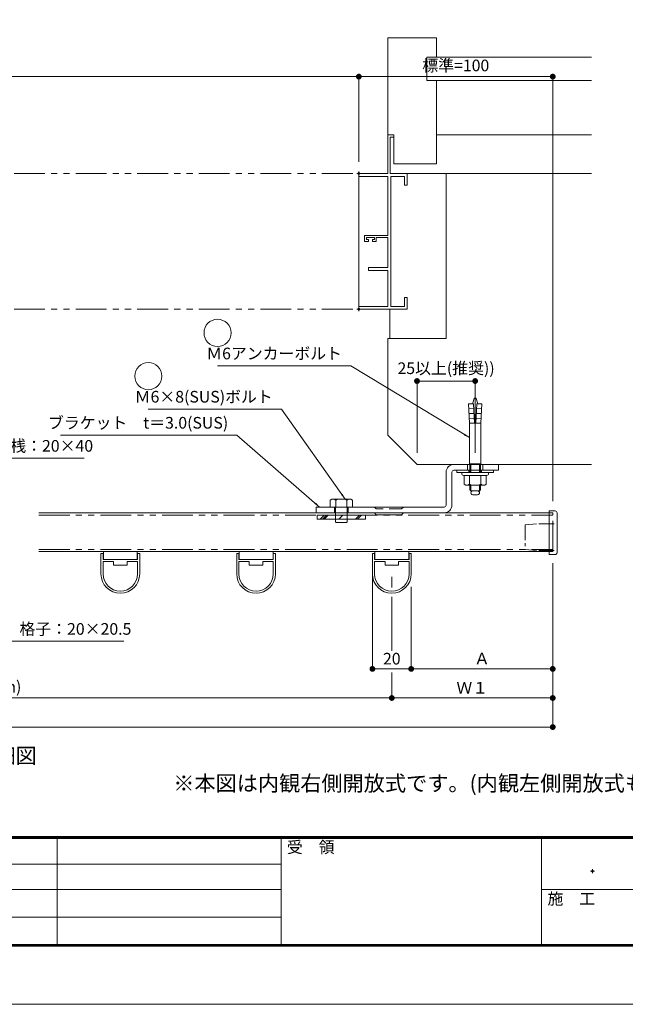
# Model space of a CAD drawing. Units: millimetres. Extents: x 0 to 2560, y 0 to 937.
# Drawn here: x 1695 to 2007, y 0 to 508 of the extents above; entities that cross this region are included whole.
import ezdxf
from ezdxf.enums import TextEntityAlignment as Align

# ---------------------------------------------------------------- set-up
doc = ezdxf.new("R2010")
doc.units = ezdxf.units.MM
doc.header["$PDMODE"] = 34
doc.header["$PDSIZE"] = 1
doc.linetypes.add('HIDDEN', pattern=[9.525, 6.35, -3.175])
doc.linetypes.add('PHANTOM2', pattern=[31.75, 15.875, -3.175, 3.175, -3.175, 3.175, -3.175])
doc.layers.get('0').update_dxf_attribs({"lineweight": 13})
doc.layers.get('Defpoints').update_dxf_attribs({"lineweight": 13})
for name, color, linetype, lineweight in [('サッシ', 51, 'Continuous', 13), ('図面枠', 3, 'Continuous', 18), ('寸法線', 4, 'Continuous', 13), ('面格子', 7, 'Continuous', 18), ('面格子(仮想)', 40, 'PHANTOM2', 9), ('面格子：補助線', 6, 'PHANTOM2', 9)]:
    doc.layers.add(name, color=color, linetype=linetype, lineweight=lineweight)
doc.layers.add('補助線', color=11, linetype='Continuous', lineweight=18, plot=False)
doc.styles.add('S-02', font='txt', dxfattribs={"height": 2})
doc.styles.add('S-06', font='txt', dxfattribs={"height": 6})
doc.styles.add('S-08', font='txt', dxfattribs={"height": 8})
doc.dimstyles.new('1／3(A3)', dxfattribs={"dimtxt": 6, "dimasz": 3, "dimexe": 0, "dimexo": 6, "dimgap": 1.5, "dimtad": 1, "dimdsep": 46, "dimtxsty": 'S-06', "dimblk": 'DOT', "dimcen": 2.5, "dimclrd": 256, "dimclre": 256, "dimclrt": 256, "dimadec": 1, "dimazin": 2, "dimtfac": 1, "dimtmove": 2, "dimatfit": 3, "dimfxl": 1, "dimlwd": -1, "dimlwe": -1, "dimarcsym": 0})

# ---------------------------------------------------------------- blocks, each defined once
blk = doc.blocks.new('_Dot')
at = {"color": 0, "linetype": 'ByBlock', "lineweight": -2}
blk.add_line((-0.5, 0), (-1, 0), dxfattribs=at)
at = {"color": 0, "linetype": 'ByBlock', "const_width": 0.5}
blk.add_lwpolyline([(-0.25, 0, 1), (0.25, 0, 1)], format="xyb", close=True, dxfattribs=at)
blk = doc.blocks.new('M6\u3000H.A')
at = {"linetype": 'Continuous'}
for p, q in [((1.2, 6.95), (1.2, -6.95)), ((1.7, 6.95), (1.2, 6.95)), ((2.7, 5.95), (2.7, -5.95)), ((2.7, 5.75), (7.21, 5.75)), ((7.21, 5.75), (7.7, 4.9)), ((-34.8, 1.25), (-36.97, 0.47)), ((-34.3, 1.25), (-34.8, 1.25)), ((-34.17, 3.48), (-34.3, 0.88)), ((-24.3, 0.4), (-34.3, 0.88)), ((-24.17, 3), (-34.17, 3.48)), ((-31.67, 3.36), (-31.8, 0.76)), ((-29.17, 3.24), (-29.3, 0.64)), ((-26.67, 3.12), (-26.8, 0.52)), ((-24.3, 3), (-3.3, 3)), ((-24.17, 3), (-24.3, 0.4)), ((-24.3, -0.4), (-24.3, 0.4)), ((-3.3, 3), (-3.3, -3)), ((1.2, 2.75), (-3.3, 2.75)), ((1.2, 2.3), (-3.3, 2.3)), ((2.7, 2.87), (7.21, 2.87)), ((7.21, 2.87), (7.7, 3.72)), ((7.21, 2.87), (7.7, 2.02)), ((7.7, 4.9), (7.7, -4.9)), ((10.2, 2.75), (7.7, 2.75)), ((10.65, 2.3), (7.7, 2.3)), ((10.7, 2.25), (10.2, 2.75)), ((10.7, 2.25), (10.7, -2.25)), ((10.7, 1.25), (10.7, -1.25)), ((12.7, 1.25), (12.7, -1.25)), ((-34.8, -1.25), (-36.97, -0.47)), ((-34.3, -1.25), (-34.8, -1.25)), ((-24.3, -0.4), (-34.3, -0.88)), ((-34.17, -3.48), (-34.3, -0.88)), ((-24.17, -3), (-34.17, -3.48)), ((-31.67, -3.36), (-31.8, -0.76)), ((-29.17, -3.24), (-29.3, -0.64)), ((-26.67, -3.12), (-26.8, -0.52)), ((-24.17, -3), (-24.3, -0.4)), ((-3.3, -3), (-24.17, -3)), ((1.2, -2.3), (-3.3, -2.3)), ((1.2, -2.75), (-3.3, -2.75)), ((2.7, -2.88), (7.21, -2.88)), ((7.21, -2.88), (7.7, -2.03)), ((7.21, -2.88), (7.7, -3.73)), ((7.21, -5.75), (7.7, -4.9)), ((10.65, -2.3), (7.7, -2.3)), ((10.2, -2.75), (7.7, -2.75)), ((10.2, -2.75), (10.7, -2.25)), ((1.7, -6.95), (1.2, -6.95)), ((2.7, -5.75), (7.21, -5.75))]:
    blk.add_line(p, q, dxfattribs=at)
for p, q in [((0, 3.25), (1.2, 3.25)), ((0, -3.25), (1.2, -3.25))]:
    blk.add_line(p, q)
blk.add_lwpolyline([(0, -9.5), (0, 9.5), (1.2, 9.5), (1.2, -9.5)], close=True)
for centre, radius, start, end in [((1.7, 5.95), 1, 0, 90), ((-36.8, 0), 0.5, 109.7644, 250.2323), ((11.7, 1.25), 1, 360, 180), ((11.7, -1.25), 1, 180, 360), ((1.7, -5.95), 1, 270, 360)]:
    blk.add_arc(centre, radius, start, end, dxfattribs=at)
blk = doc.blocks.new('M6×8(SUS)ボルト')
for p, q in [((-5.75, 3.51), (-4.9, 4)), ((-5.75, 0), (-5.75, 3.51)), ((-5.75, 0), (5.75, 0)), ((-4.9, 4), (4.9, 4)), ((-2.88, 3.51), (-3.73, 4)), ((-3, 0), (-3, -7.65)), ((-2.88, 3.51), (-2.02, 4)), ((-2.88, 0), (-2.88, 3.51)), ((2.88, 3.51), (2.03, 4)), ((2.88, 3.51), (3.72, 4)), ((2.88, 0), (2.88, 3.51)), ((3, 0), (3, -7.65)), ((5.75, 3.51), (4.9, 4)), ((5.75, 0), (5.75, 3.51)), ((6.82, -4.2), (8.83, -6.2)), ((-3, -7.65), (-2.65, -8)), ((-2.65, -8), (2.65, -8)), ((2.65, -8), (3, -7.65))]:
    blk.add_line(p, q)
at = {"linetype": 'Continuous'}
for p, q in [((-12.5, -4.2), (-12.5, -6.2)), ((-12.5, -4.2), (12.5, -4.2)), ((-10.39, -4.2), (-8.39, -6.2)), ((-9.26, -4.2), (-7.26, -6.2)), ((-0.68, -4.2), (1.32, -6.2)), ((7.74, -4.2), (9.74, -6.2)), ((8.87, -4.2), (10.87, -6.2)), ((12.5, -4.2), (12.5, -6.2)), ((12.5, -6.2), (-12.5, -6.2))]:
    blk.add_line(p, q, dxfattribs=at)
blk = doc.blocks.new('外付け；M6アンカー')
for p, q in [((-27, -3), (-27, 0)), ((-4, 0), (-27, 0)), ((-19, -3), (-19, 0)), ((-11, -3), (-11, 0)), ((-4, -3), (-27, -3)), ((-3, -21), (-3, -4)), ((0, -21), (0, -4)), ((1, -22), (67, -22)), ((1, -25), (67, -25)), ((67, -22), (67, -25))]:
    blk.add_line(p, q)
at = {"linetype": 'HIDDEN'}
for p, q in [((22, -22), (23, -23)), ((23, -23), (36, -23)), ((37, -22), (36, -23)), ((50.5, -22), (50.5, -25)), ((57.5, -22), (57.5, -25))]:
    blk.add_line(p, q, dxfattribs=at)
at = {"linetype": 'Continuous'}
for p, q in [((22, -25), (23, -26)), ((37, -25), (36, -26)), ((23, -26), (36, -26))]:
    blk.add_line(p, q, dxfattribs=at)
for centre, radius, start, end in [((-4, -4), 0.999, 359, 90), ((-4, -4), 4, 0, 89), ((1, -21), 4, 180, 269), ((1, -21), 0.999, 179, 270)]:
    blk.add_arc(centre, radius, start, end)
at = {"rotation": 270}
blk.add_blockref('M6\u3000H.A', (-15, -3), dxfattribs=at)
blk.add_blockref('M6×8(SUS)ボルト', (54, -22))
blk = doc.blocks.new('*D106')
at = {"layer": 'Defpoints', "color": 0, "transparency": 16777216}
for p in [(1870, 478.5), (1470, 428.5), (1870, 428.5)]:
    blk.add_point(p, dxfattribs=at)
at = {"layer": '寸法線', "transparency": 16777216}
for p, q in [((1470, 434.5), (1470, 478.5)), ((1473, 478.5), (1867, 478.5)), ((1870, 434.5), (1870, 478.5))]:
    blk.add_line(p, q, dxfattribs=at)
at = {"layer": '寸法線', "transparency": 16777216, "xscale": 3, "yscale": 3, "zscale": 3, "rotation": 180}
blk.add_blockref('_Dot', (1470, 478.5), dxfattribs=at)
at = {"layer": '寸法線', "transparency": 16777216, "xscale": 3, "yscale": 3, "zscale": 3}
blk.add_blockref('_Dot', (1870, 478.5), dxfattribs=at)
at = {"layer": '寸法線', "transparency": 16777216, "insert": (1670, 483.27), "char_height": 6, "attachment_point": 5, "style": 'S-06'}
blk.add_mtext('サッシＷ', dxfattribs=at)
blk = doc.blocks.new('格子')
at = {"linetype": 'Continuous'}
for p, q in [((-10, -11.5), (-10, -1)), ((-10, -1), (-8.9, -1)), ((-8.9, -1), (-8.9, -4)), ((-8.9, -4), (8.9, -4)), ((-8.75, 0), (-8.75, -4)), ((8.75, 0), (8.75, -4)), ((8.9, -4), (8.9, -1)), ((8.9, -1), (10, -1)), ((10, -1), (10, -11.5)), ((-8.9, -11.5), (-8.9, -5.1)), ((-8.9, -5.1), (-3.5, -5.1)), ((-3.5, -5.1), (-3.5, -7)), ((-3.5, -7), (3.5, -7)), ((3.5, -7), (3.5, -5.1)), ((3.5, -5.1), (8.9, -5.1)), ((8.9, -5.1), (8.9, -11.5))]:
    blk.add_line(p, q, dxfattribs=at)
for radius in [10, 8.9]:
    blk.add_arc((0, -11.5), radius, 180, 0, dxfattribs=at)
blk = doc.blocks.new('*D117')
at = {"layer": 'Defpoints', "color": 0, "transparency": 16777216}
for p in [(1970, 233.5), (1897, 221.25), (1970, 173)]:
    blk.add_point(p, dxfattribs=at)
at = {"layer": '寸法線', "transparency": 16777216}
for p, q in [((1970, 227.5), (1970, 173)), ((1897, 215.25), (1897, 173)), ((1900, 173), (1967, 173))]:
    blk.add_line(p, q, dxfattribs=at)
at = {"layer": '寸法線', "transparency": 16777216, "xscale": 3, "yscale": 3, "zscale": 3, "rotation": 180}
blk.add_blockref('_Dot', (1897, 173), dxfattribs=at)
at = {"layer": '寸法線', "transparency": 16777216, "xscale": 3, "yscale": 3, "zscale": 3}
blk.add_blockref('_Dot', (1970, 173), dxfattribs=at)
at = {"layer": '寸法線', "transparency": 16777216, "insert": (1933.5, 177.5), "char_height": 6, "attachment_point": 5, "style": 'S-06'}
blk.add_mtext('Ａ', dxfattribs=at)
blk = doc.blocks.new('*D118')
at = {"layer": 'Defpoints', "color": 0, "transparency": 16777216}
for p in [(1877, 227.25), (1897, 221.25), (1897, 173)]:
    blk.add_point(p, dxfattribs=at)
at = {"layer": '寸法線', "transparency": 16777216}
for p, q in [((1877, 221.25), (1877, 173)), ((1897, 215.25), (1897, 173)), ((1880, 173), (1894, 173))]:
    blk.add_line(p, q, dxfattribs=at)
at = {"layer": '寸法線', "transparency": 16777216, "xscale": 3, "yscale": 3, "zscale": 3, "rotation": 180}
blk.add_blockref('_Dot', (1877, 173), dxfattribs=at)
at = {"layer": '寸法線', "transparency": 16777216, "xscale": 3, "yscale": 3, "zscale": 3}
blk.add_blockref('_Dot', (1897, 173), dxfattribs=at)
at = {"layer": '寸法線', "transparency": 16777216, "insert": (1887, 177.5), "char_height": 6, "attachment_point": 5, "style": 'S-06'}
blk.add_mtext('20', dxfattribs=at)
blk = doc.blocks.new('*D119')
at = {"layer": 'Defpoints', "color": 0, "transparency": 16777216}
for p in [(1970, 233.5), (1887, 226.5), (1887, 158)]:
    blk.add_point(p, dxfattribs=at)
at = {"layer": '寸法線', "transparency": 16777216}
for p, q in [((1970, 227.5), (1970, 158)), ((1887, 220.5), (1887, 214.97)), ((1887, 210.12), (1887, 182.37)), ((1887, 171.12), (1887, 158)), ((1967, 158), (1890, 158))]:
    blk.add_line(p, q, dxfattribs=at)
at = {"layer": '寸法線', "transparency": 16777216, "xscale": 3, "yscale": 3, "zscale": 3, "rotation": 180}
blk.add_blockref('_Dot', (1887, 158), dxfattribs=at)
at = {"layer": '寸法線', "transparency": 16777216, "xscale": 3, "yscale": 3, "zscale": 3}
blk.add_blockref('_Dot', (1970, 158), dxfattribs=at)
at = {"layer": '寸法線', "transparency": 16777216, "insert": (1928.5, 162.5), "char_height": 6, "attachment_point": 5, "style": 'S-06'}
blk.add_mtext('Ｗ１', dxfattribs=at)
blk = doc.blocks.new('*D120')
at = {"layer": 'Defpoints', "color": 0, "transparency": 16777216}
for p in [(1453, 226.5), (1887, 226.5), (1887, 158)]:
    blk.add_point(p, dxfattribs=at)
at = {"layer": '寸法線', "transparency": 16777216}
for p, q in [((1453, 220.5), (1453, 214.97)), ((1887, 220.5), (1887, 214.97)), ((1453, 210.12), (1453, 182.37)), ((1887, 210.12), (1887, 182.37)), ((1453, 171.12), (1453, 158)), ((1887, 171.12), (1887, 158)), ((1456, 158), (1884, 158))]:
    blk.add_line(p, q, dxfattribs=at)
at = {"layer": '寸法線', "transparency": 16777216, "xscale": 3, "yscale": 3, "zscale": 3, "rotation": 180}
blk.add_blockref('_Dot', (1453, 158), dxfattribs=at)
at = {"layer": '寸法線', "transparency": 16777216, "xscale": 3, "yscale": 3, "zscale": 3}
blk.add_blockref('_Dot', (1887, 158), dxfattribs=at)
at = {"layer": '寸法線', "transparency": 16777216, "insert": (1670, 163), "char_height": 6, "attachment_point": 5, "style": 'S-06'}
blk.add_mtext('Ｗ２(@70×n)', dxfattribs=at)
blk = doc.blocks.new('*D121')
at = {"layer": 'Defpoints', "color": 0, "transparency": 16777216}
for p in [(1370, 233.5), (1970, 233.5), (1970, 143)]:
    blk.add_point(p, dxfattribs=at)
at = {"layer": '寸法線', "transparency": 16777216}
for p, q in [((1370, 227.5), (1370, 143)), ((1970, 227.5), (1970, 143)), ((1373, 143), (1967, 143))]:
    blk.add_line(p, q, dxfattribs=at)
at = {"layer": '寸法線', "transparency": 16777216, "xscale": 3, "yscale": 3, "zscale": 3, "rotation": 180}
blk.add_blockref('_Dot', (1370, 143), dxfattribs=at)
at = {"layer": '寸法線', "transparency": 16777216, "xscale": 3, "yscale": 3, "zscale": 3}
blk.add_blockref('_Dot', (1970, 143), dxfattribs=at)
at = {"layer": '寸法線', "transparency": 16777216, "insert": (1670, 148), "char_height": 6, "attachment_point": 5, "style": 'S-06'}
blk.add_mtext('面格子Ｗ', dxfattribs=at)
blk = doc.blocks.new('キャップ')
at = {"linetype": 'Continuous'}
for p, q in [((-21.5, -1.8), (-21.5, 1.2)), ((-20.5, 2.2), (0, 2.2)), ((1, -1.8), (1, 1.2)), ((1, -1.8), (-21.5, -1.8))]:
    blk.add_line(p, q, dxfattribs=at)
at = {"linetype": 'PHANTOM2', "ltscale": 0.5}
for p, q in [((-19.4, 0.7), (-19.4, -8.3)), ((-5.6, 0.7), (-5.6, -8.3)), ((-18.9, -14.3), (-19.4, -8.3)), ((-6.1, -14.3), (-5.6, -8.3)), ((-6.1, -14.3), (-18.9, -14.3))]:
    blk.add_line(p, q, dxfattribs=at)
at = {"linetype": 'Continuous'}
for centre, start, end in [((-20.5, 1.2), 90, 180), ((0, 1.2), 0, 90)]:
    blk.add_arc(centre, 1, start, end, dxfattribs=at)
blk = doc.blocks.new('*D127')
at = {"layer": 'Defpoints', "color": 0, "transparency": 16777216}
for p in [(1900, 321.49), (1900, 278.5), (1930, 278.5)]:
    blk.add_point(p, dxfattribs=at)
at = {"layer": '寸法線', "transparency": 16777216}
for p, q in [((1900, 284.5), (1900, 321.49)), ((1927, 321.49), (1903, 321.49)), ((1930, 284.5), (1930, 321.49))]:
    blk.add_line(p, q, dxfattribs=at)
at = {"layer": '寸法線', "transparency": 16777216, "xscale": 3, "yscale": 3, "zscale": 3, "rotation": 180}
blk.add_blockref('_Dot', (1900, 321.49), dxfattribs=at)
at = {"layer": '寸法線', "transparency": 16777216, "xscale": 3, "yscale": 3, "zscale": 3}
blk.add_blockref('_Dot', (1930, 321.49), dxfattribs=at)
at = {"layer": '寸法線', "transparency": 16777216, "insert": (1915, 327.32), "char_height": 6, "attachment_point": 5, "style": 'S-06'}
blk.add_mtext('25以上(推奨))', dxfattribs=at)
blk = doc.blocks.new('*U155')
blk.add_circle((0, 0), 7)
blk = doc.blocks.new('*D160')
at = {"layer": 'Defpoints', "color": 0, "transparency": 16777216}
for p in [(1970, 478.5), (1870, 428.5), (1970, 253.5)]:
    blk.add_point(p, dxfattribs=at)
at = {"layer": '寸法線', "transparency": 16777216}
for p, q in [((1870, 434.5), (1870, 478.5)), ((1873, 478.5), (1967, 478.5)), ((1970, 259.5), (1970, 478.5))]:
    blk.add_line(p, q, dxfattribs=at)
at = {"layer": '寸法線', "transparency": 16777216, "xscale": 3, "yscale": 3, "zscale": 3, "rotation": 180}
blk.add_blockref('_Dot', (1870, 478.5), dxfattribs=at)
at = {"layer": '寸法線', "transparency": 16777216, "xscale": 3, "yscale": 3, "zscale": 3}
blk.add_blockref('_Dot', (1970, 478.5), dxfattribs=at)
at = {"layer": '寸法線', "transparency": 16777216, "insert": (1920, 483.49), "char_height": 6, "attachment_point": 5, "style": 'S-06'}
blk.add_mtext('標準=100', dxfattribs=at)

msp = doc.modelspace()

# ---------------------------------------------------------------- linework, layer by layer
at = {"layer": 'サッシ'}
for p, q in [((1910, 498.5), (1885, 498.5)), ((1885, 448.5), (1885, 498.5)), ((1910, 488.5), (1910, 498.5)), ((1905, 488.5), (1990, 488.5)), ((1905, 476.5), (1905, 488.5)), ((1905, 476.5), (1990, 476.5)), ((1910, 433.5), (1910, 476.5)), ((1888, 448.5), (1885, 448.5)), ((1888, 448.5), (1885, 448.5)), ((1885, 448.5), (1885, 428.5)), ((1886.2, 428.5), (1886.2, 447.3)), ((1886.2, 447.3), (1888, 447.3)), ((1888, 433.5), (1888, 448.5)), ((1888, 447.3), (1888, 448.5)), ((1990, 448.5), (1910, 448.5)), ((1910, 433.5), (1888, 433.5)), ((1885, 428.5), (1870, 428.5)), ((1870, 428.5), (1870, 427)), ((1870, 427), (1885, 427)), ((1885, 427), (1885, 396.5)), ((1895, 428.5), (1886.2, 428.5)), ((1886.5, 360), (1886.5, 427)), ((1886.5, 427), (1893.5, 427)), ((1893.5, 427), (1893.5, 422.5)), ((1990, 428.5), (1894.7, 428.5)), ((1895, 422.5), (1895, 428.5)), ((1915, 343.5), (1915, 428.5)), ((1893.5, 422.5), (1895, 422.5)), ((1885, 396.5), (1873, 396.5)), ((1873, 396.5), (1873, 393.5)), ((1873, 393.5), (1875, 393.5)), ((1874, 394.5), (1874, 395.5)), ((1874, 395.5), (1878, 395.5)), ((1875, 394.5), (1874, 394.5)), ((1875, 393.5), (1875, 394.5)), ((1878, 394.5), (1877, 394.5)), ((1877, 394.5), (1877, 393.5)), ((1877, 393.5), (1879, 393.5)), ((1878, 395.5), (1878, 394.5)), ((1879, 393.5), (1879, 395.5)), ((1879, 395.5), (1885, 395.5)), ((1885, 395.5), (1885, 380)), ((1885, 380), (1875, 380)), ((1875, 380), (1875, 378.5)), ((1875, 378.5), (1885, 378.5)), ((1885, 378.5), (1885, 360)), ((1895, 364.5), (1893.5, 364.5)), ((1893.5, 364.5), (1893.5, 360)), ((1895, 358.5), (1895, 364.5)), ((1885, 360), (1870, 360)), ((1870, 360), (1870, 358.5)), ((1870, 358.5), (1895, 358.5)), ((1886, 358.5), (1886, 343.5)), ((1893.5, 360), (1886.5, 360)), ((1915, 343.5), (1885, 343.5)), ((1885, 343.5), (1885, 293.5)), ((1885, 293.5), (1900, 278.5)), ((1900, 278.5), (1990, 278.5))]:
    msp.add_line(p, q, dxfattribs=at)
at = {"layer": '図面枠'}
for p, q in [((1345.8421, 86.49), (2477.74, 86.49)), ((1345.8421, 86.28), (2477.74, 86.28)), ((1345.8421, 86.07), (2477.74, 86.07)), ((1345.8421, 85.86), (2477.74, 85.86)), ((1345.8421, 85.65), (2477.74, 85.65)), ((1345.8421, 85.44), (2477.74, 85.44)), ((1714.39, 85.44), (1714.39, 30.84)), ((1829.89, 85.44), (1829.89, 30.84)), ((1964.2837, 85.44), (1964.2837, 30.84)), ((1598.89, 72.315), (1829.89, 72.315)), ((1598.89, 59.19), (1829.89, 59.19)), ((1964.2837, 59.19), (2403.1815, 59.19)), ((1598.89, 45.015), (1829.89, 45.015)), ((1345.63, 30.63), (2477.9499, 30.63)), ((1345.84, 30.84), (2477.74, 30.84)), ((1345, 30), (2478.5801, 30)), ((1345.21, 30.21), (2478.3699, 30.21)), ((1345.42, 30.42), (2478.1599, 30.42))]:
    msp.add_line(p, q, dxfattribs=at)
at = {"layer": '補助線'}
msp.add_line((1870, 428.5), (1870, 358.5), dxfattribs=at)
msp.add_lwpolyline([(1300, 0), (2560, 0), (2560, 891), (1300, 891)], close=True, dxfattribs=at)
for p in [(1870, 428.5), (1870, 358.5), (1990.5337, 68.6275)]:
    msp.add_point(p, dxfattribs=at)
at = {"layer": '面格子'}
for p, q in [((1705, 253.5), (1970, 253.5)), ((1705, 233.5), (1970, 233.5))]:
    msp.add_line(p, q, dxfattribs=at)
at = {"layer": '面格子(仮想)'}
for p, q in [((1470, 428.5), (1870, 428.5)), ((1470, 358.5), (1870, 358.5))]:
    msp.add_line(p, q, dxfattribs=at)
at = {"layer": '面格子：補助線'}
for p, q in [((1705, 252.297), (1970, 252.297)), ((1970, 233.5), (1970, 253.5)), ((1705, 234.6746), (1970, 234.6746))]:
    msp.add_line(p, q, dxfattribs=at)

# ---------------------------------------------------------------- block references
at = {"layer": '面格子'}
for name, p in [('*U155', (1797.1505, 346.3181)), ('*U155', (1761.4291, 324.017)), ('格子', (1747, 233.5)), ('格子', (1817, 233.5)), ('格子', (1887, 233.5))]:
    msp.add_blockref(name, p, dxfattribs=at)
at = {"layer": '面格子', "xscale": -1}
msp.add_blockref('外付け；M6アンカー', (1915, 278.5), dxfattribs=at)
at = {"layer": '面格子', "xscale": -1, "rotation": 270}
msp.add_blockref('キャップ', (1970, 253.5), dxfattribs=at)

# ---------------------------------------------------------------- texts
at = {"style": 'S-08'}
for s, p in [('平面詳細図', (1649.3031, 124.2214)), ('※本図は内観右側開放式です。(内観左側開放式も製作可能です｡)', (1774.3031, 109.9985))]:
    msp.add_text(s, height=8, dxfattribs=at).set_placement(p)
at = {"char_height": 6, "style": 'S-06'}
for s, insert, attachment_point in [('Ｍ6アンカーボルト', (1861.3231, 330.8181), 9), ('Ｍ6×8(SUS)ボルト', (1825.6017, 308.517), 9), ('ブラケット\u3000t＝3.0(SUS)', (1802.6246, 295.07), 9), ('横桟：20×40', (1682.0426, 283.1706), 7), ('格子：20×20.5', (1694.9652, 188.747), 7)]:
    msp.add_mtext(s, dxfattribs=dict(at, insert=insert, attachment_point=attachment_point))
at = {"layer": '図面枠', "style": 'S-02'}
for s, p in [('受\u3000領', (1832.89, 81.065)), ('施\u3000工', (1967.2837, 54.4654))]:
    msp.add_text(s, height=6, dxfattribs=at).set_placement(p, align=Align.MIDDLE_LEFT)

# ---------------------------------------------------------------- dimensions: what is measured, and where the dimension line sits
at = {"layer": '寸法線'}
for base, p1, p2, angle, text, picture, middle in [((1970, 478.5), (1870, 428.5), (1970, 253.5), 0, '標準=<>', '*D160', (1920, 483.4873)), ((1900, 321.4885), (1929.9971, 278.5), (1900, 278.5), 180, '25以上(推奨))', '*D127', (1914.9985, 327.3171))]:
    dim = msp.add_linear_dim(base=base, p1=p1, p2=p2, angle=angle, text=text, dimstyle='1／3(A3)', dxfattribs=at)
    dim.commit()
    dim.dimension.update_dxf_attribs({"geometry": picture, "text_midpoint": middle})
for base, p1, p2, text, picture, middle in [((1870, 478.5), (1470, 428.5), (1870, 428.5), 'サッシＷ', '*D106', (1670, 483.2741)), ((1970, 142.9999), (1370, 233.5), (1970, 233.5), '面格子Ｗ', '*D121', (1670, 148.0025)), ((1886.9999, 157.9999), (1970, 233.5), (1886.9999, 226.5), 'Ｗ１', '*D119', (1928.5, 162.4999)), ((1970, 172.9999), (1896.9999, 221.25), (1970, 233.5), 'Ａ', '*D117', (1933.5, 177.4999)), ((1886.9999, 157.9999), (1452.9999, 226.5), (1886.9999, 226.5), 'Ｗ２(@70×n)', '*D120', (1669.9999, 163.0025))]:
    dim = msp.add_linear_dim(base=base, p1=p1, p2=p2, text=text, dimstyle='1／3(A3)', dxfattribs=at)
    dim.commit()
    dim.dimension.update_dxf_attribs({"geometry": picture, "text_midpoint": middle})
dim = msp.add_linear_dim(base=(1896.9999, 172.9999), p1=(1876.9999, 227.25), p2=(1896.9999, 221.25), dimstyle='1／3(A3)', dxfattribs=at)
dim.commit()
dim.dimension.update_dxf_attribs({"geometry": '*D118', "text_midpoint": (1886.9999, 177.4999)})

# ---------------------------------------------------------------- leaders
at = {"annotation_type": 0, "has_hookline": 1}
for points, hookline_direction, text_width in [([(1926.9971, 292.3516), (1865.8231, 329.3181), (1862.8231, 329.3181)], 1, 64.1726), ([(1863.022, 260.4969), (1830.1017, 307.017), (1827.1017, 307.017)], 1, 64.1726), ([(1849.7662, 256.497), (1807.1246, 293.57), (1804.1246, 293.57)], 1, 86.5279), ([(1664.7072, 253.3531), (1677.5426, 281.6706), (1680.5426, 281.6706)], 0, 46.264), ([(1668.7824, 214.6304), (1690.4652, 187.247), (1693.4652, 187.247)], 0, 53.8173)]:
    msp.add_leader(points, dimstyle='1／3(A3)', override={"dimgap": 1.5, "dimtad": 1}, dxfattribs=dict(at, hookline_direction=hookline_direction, text_width=text_width))

doc.saveas('drawing.dxf')
